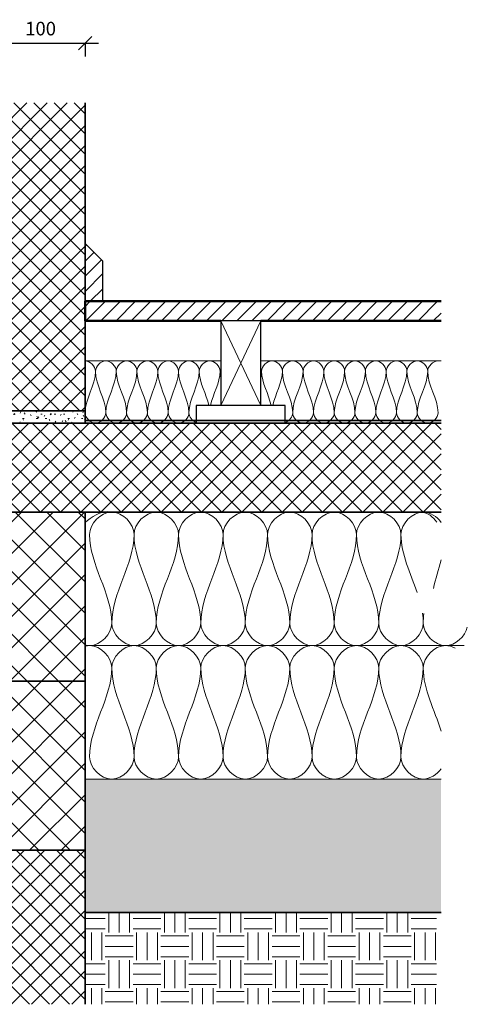
# Model space of a CAD drawing. Units: millimetres. Extents: x 5919 to 7069, y 391 to 1498.
# Drawn here: x 6566 to 7069, y 391 to 1498 of the extents above; entities that cross this region are included whole.
import ezdxf

# ---------------------------------------------------------------- set-up
doc = ezdxf.new("R2010")
doc.units = ezdxf.units.MM
doc.header["$PDMODE"] = 3
doc.layers.get('0').update_dxf_attribs({"lineweight": 25})
for name, color, linetype, lineweight in [('A--- -M-', 14, 'Continuous', 25), ('A10- ---', 7, 'Continuous', 35), ('A10- -S-', 8, 'Continuous', 13), ('A12- B--', 114, 'Continuous', 35), ('A12- BS-', 8, 'Continuous', 13), ('A13- A--', 33, 'Continuous', 35), ('A13- B--', 114, 'Continuous', 35), ('A13- BS-', 8, 'Continuous', 13), ('A13- I--', 40, 'Continuous', 18), ('A13- T--', 44, 'Continuous', 25), ('A13- TS-', 8, 'Continuous', 13), ('A21- B--', 114, 'Continuous', 35), ('A21- BS-', 8, 'Continuous', 13), ('A43- ---', 133, 'Continuous', 50), ('A43- -S-', 8, 'Continuous', 13), ('INSULATION', 40, 'Continuous', 18)]:
    doc.layers.add(name, color=color, linetype=linetype, lineweight=lineweight)
doc.styles.add('Revit_Arial', font='ARIAL.TTF', dxfattribs={"height": 15.24476})
doc.dimstyles.new('Linear_-_3mm_Arial', dxfattribs={"dimscale": 304.8, "dimtxt": 15, "dimasz": 0.049213, "dimexe": 0.049213, "dimexo": 0.032808, "dimgap": 0.028707, "dimtad": 1, "dimdec": 0, "dimzin": 0, "dimdsep": 46, "dimtxsty": 'Revit_Arial', "dimblk1": 'OBLIQUE', "dimblk2": 'OBLIQUE', "dimsah": 1, "dimcen": 0.09, "dimdle": 0.049213, "dimazin": 0, "dimtfac": 1, "dimtdec": 0, "dimtix": 1, "dimtmove": 0, "dimatfit": 3, "dimfxl": 1, "dimtvp": 1, "dimtfill": 1, "dimtolj": 1, "dimtzin": 0, "dimarcsym": 2})
pattern_1 = [(45, (6193.399, 5412.99), (-11.31371, 11.31371), []), (135, (6193.399, 5412.99), (-11.31371, -11.31371), [])]
pattern_2 = [(45, (6193.4, 5412.99), (-17.67767, 17.67767), []), (135, (6193.4, 5412.99), (-17.67767, -17.67767), [])]
pattern_3 = [(45, (6193.399, 5412.99), (-8.48528, 8.48528), [])]

# ---------------------------------------------------------------- blocks, each defined once
blk = doc.blocks.new('_Oblique')
at = {"color": 0, "linetype": 'ByBlock', "lineweight": -2}
blk.add_line((-0.5, -0.5), (0.5, 0.5), dxfattribs=at)
blk = doc.blocks.new('*D88')
at = {"layer": 'A--- -M-', "color": 0, "lineweight": -2}
for p, q in [((6539.5, 1475.3), (6539.5, 1486.1)), ((6524.5, 1471.1), (6654.5, 1471.1)), ((6639.5, 1471.7), (6639.5, 1456.1))]:
    blk.add_line(p, q, dxfattribs=at)
at = {"layer": 'Defpoints', "color": 0}
for p in [(6639.5, 1481.7), (6539.5, 1465.3), (6639.5, 1471.1)]:
    blk.add_point(p, dxfattribs=at)
at = {"layer": 'A--- -M-', "color": 0, "lineweight": -2, "xscale": 14.9999992057106, "yscale": 14.9999992057106, "zscale": 14.9999992057106, "rotation": 180}
blk.add_blockref('_Oblique', (6539.5, 1471.1), dxfattribs=at)
at = {"layer": 'A--- -M-', "color": 0, "lineweight": -2, "xscale": 14.9999992057106, "yscale": 14.9999992057106, "zscale": 14.9999992057106}
blk.add_blockref('_Oblique', (6639.5, 1471.1), dxfattribs=at)
at = {"layer": 'A--- -M-', "color": 0, "insert": (6589.5, 1487.6), "char_height": 15.24, "attachment_point": 5, "style": 'Revit_Arial', "bg_fill": 3, "box_fill_scale": 1.1, "bg_fill_color": 256, "bg_fill_true_color": 13158600, "bg_fill_transparency": 717}
blk.add_mtext('\\A1;100', dxfattribs=at)

msp = doc.modelspace()

# ---------------------------------------------------------------- hatches: boundary and pattern name
at = {"layer": 'A10- -S-'}
h = msp.add_hatch(dxfattribs=at)
h.set_pattern_fill('FP1_6', color=256, style=0, pattern_type=2)
h.set_pattern_definition([(50, (6193.418, 5412.985), (36.4365, -3.18771), [3.81, -41.91]), (355, (6193.42, 5412.985), (-7.04845, 38.21172), [3.048, -33.528]), (100.451, (6196.455, 5412.72), (29.38857, 35.02294), [3.238, -35.618]), (46.184, (6193.42, 5423.145), (54.21606, -8.40837), [5.715, -62.865]), (96.636, (6197.936, 5422.444), (47.4805, 49.48544), [4.857, -53.427]), (351.184, (6193.42, 5423.145), (47.48106, 49.4846), [4.572, -50.292]), (21, (6198.498, 5420.605), (30.32265, -20.4528), [3.81, -41.91]), (326, (6198.5, 5420.605), (12.3607, 36.83788), [3.048, -33.528]), (71.451, (6201.025, 5418.9), (42.68329, 16.3839), [3.238, -35.618]), (37.5, (6193.418, 5412.985), (0.618067, 16.91082), [1.676, -31.445, 1.676, -32.36, -33.655]), (37.5, (6193.418, 5412.985), (0.618067, 16.91082), [-67.158, 1.676, -31.979]), (7.5, (6193.418, 5412.985), (13.36414, 20.03578), [1.676, -17.729, 1.676, -30.683, -12.827]), (7.5, (6193.418, 5412.985), (13.36414, 20.03578), [-51.765, 1.676, -11.151]), (327.5, (6182.09, 5412.985), (27.11816, -1.14606), [1.676, -11.024, 1.676, -37.948, -52.578]), (327.5, (6182.09, 5412.985), (27.11816, -1.14606), [-52.324, 1.676, -50.902]), (317.5, (6177.01, 5412.985), (29.62579, 5.08507), [1.676, -14.834, 1.676, -24.638, -37.338]), (317.5, (6177.01, 5412.985), (29.62579, 5.08507), [-42.824, 1.676, -35.662])])
h.paths.add_polyline_path([(7039.5, 494.1), (7039.5, 644.1), (6639.5, 644.1), (6639.5, 494.1)], flags=0)
h.paths.add_polyline_path([(6344.5, 494.1), (6344.5, 644.1), (5944.5, 644.1), (5944.5, 494.1)], flags=0)
h = msp.add_hatch(dxfattribs=at)
h.set_pattern_fill('FP1_4', color=256, style=0, pattern_type=2)
h.set_pattern_definition([(0, (6193.418, 5412.985), (31.25, 31.25), [31.25, -31.25]), (0, (6193.418, 5424.704), (31.25, 31.25), [31.25, -31.25]), (0, (6193.418, 5436.422), (31.25, 31.25), [31.25, -31.25]), (90, (6197.325, 5440.33), (-31.25, 31.25), [31.25, -31.25]), (90, (6209.043, 5440.33), (-31.25, 31.25), [31.25, -31.25]), (90, (6220.762, 5440.33), (-31.25, 31.25), [31.25, -31.25])])
h.paths.add_polyline_path([(6861, 390.9), (7034.5, 390.9), (7034.5, 494.1), (6639.5, 494.1), (6639.5, 390.9)], flags=0)
h.paths.add_polyline_path([(6120.3, 390.9), (6344.5, 390.9), (6344.5, 494.1), (5944.5, 494.1), (5944.5, 390.9)], flags=0)
at = {"layer": 'A12- BS-'}
h = msp.add_hatch(dxfattribs=at)
h.set_pattern_fill('FP1_3', color=256, style=0, pattern_type=2)
h.set_pattern_definition(pattern_2)
h.paths.add_polyline_path([(6444.5, 754.1), (6444.5, 944.1), (6344.5, 944.1), (6344.5, 754.1)], flags=0)
h.paths.add_polyline_path([(6639.5, 754.1), (6639.5, 944.1), (6539.5, 944.1), (6539.5, 754.1)], flags=0)
h = msp.add_hatch(dxfattribs=at)
h.set_pattern_fill('FP1_3', color=256, style=0, pattern_type=2)
h.set_pattern_definition(pattern_2)
h.paths.add_polyline_path([(6444.5, 564.1), (6444.5, 754.1), (6344.5, 754.1), (6344.5, 564.1)], flags=0)
h.paths.add_polyline_path([(6639.5, 564.1), (6639.5, 754.1), (6539.5, 754.1), (6539.5, 564.1)], flags=0)
h = msp.add_hatch(dxfattribs=at)
h.set_pattern_fill('FP1_1', color=256, style=0, pattern_type=2)
h.set_pattern_definition(pattern_1)
h.paths.add_polyline_path([(6639.5, 390.9), (6639.5, 564.1), (6344.5, 564.1), (6344.5, 390.9), (6503.9, 390.9)], flags=0)
at = {"layer": 'A13- BS-'}
h = msp.add_hatch(dxfattribs=at)
h.set_pattern_fill('FP1_1', color=256, style=0, pattern_type=2)
h.set_pattern_definition(pattern_1)
h.paths.add_polyline_path([(5944.5, 944.1), (6444.5, 944.1), (6444.5, 1044.1), (5944.5, 1044.1)], flags=0)
h.paths.add_polyline_path([(7039.5, 944.1), (7039.5, 1044.1), (6539.5, 1044.1), (6539.5, 944.1)], flags=0)
at = {"layer": 'A13- TS-'}
h = msp.add_hatch(dxfattribs=at)
h.set_pattern_fill('FP1_5', color=256, style=0, pattern_type=2)
h.set_pattern_definition(pattern_3)
h.paths.add_polyline_path([(6324.5, 1181.1), (6344.5, 1181.1), (6344.5, 1246.1), (6324.5, 1226.1)], flags=0)
h.paths.add_polyline_path([(6659.5, 1181.1), (6659.5, 1226.1), (6639.5, 1246.1), (6639.5, 1181.1)], flags=0)
at = {"layer": 'A21- BS-'}
h = msp.add_hatch(dxfattribs=at)
h.set_pattern_fill('FP1_1', color=256, style=0, pattern_type=2)
h.set_pattern_definition(pattern_1)
h.paths.add_polyline_path([(6639.5, 1058.1), (6639.5, 1404), (6539.5, 1404), (6539.5, 1058.1)], flags=0)
h.paths.add_polyline_path([(6444.5, 1058.1), (6444.5, 1404), (6344.5, 1404), (6344.5, 1058.1)], flags=0)
h = msp.add_hatch(dxfattribs=at)
h.set_pattern_fill('FP1_2', color=256, style=0, pattern_type=2)
h.set_pattern_definition([(0, (6193.399, 5412.9896), (20.32, 5.08), [1.676, -13.564, 1.676, -13.564, -81.28]), (0, (6193.399, 5412.9896), (20.32, 5.08), [-30.48, 1.676, -28.804, 1.676, -13.564, -35.56]), (0, (6193.399, 5412.9896), (20.32, 5.08), [-76.2, 1.676, -8.484, 1.676, -23.724]), (120, (6201.019, 5415.5296), (-14.559409, 15.057636), [1.676, -13.564, 1.676, -13.564, -81.28]), (120, (6201.019, 5415.5296), (-14.559409, 15.057636), [-30.48, 1.676, -28.804, 1.676, -13.564, -35.56]), (120, (6201.019, 5415.5296), (-14.559409, 15.057636), [-76.2, 1.676, -8.484, 1.676, -23.724]), (240, (6203.559, 5425.6896), (-5.760591, -20.137636), [1.676, -13.564, 1.676, -13.564, -81.28]), (240, (6203.559, 5425.6896), (-5.760591, -20.137636), [-30.48, 1.676, -28.804, 1.676, -13.564, -35.56]), (240, (6203.559, 5425.6896), (-5.760591, -20.137636), [-76.2, 1.676, -8.484, 1.676, -23.724])])
h.paths.add_polyline_path([(6639.5, 1044.1), (6639.5, 1058.1), (6539.5, 1058.1), (6539.5, 1044.1)], flags=0)
h.paths.add_polyline_path([(6444.5, 1044.1), (6444.5, 1058.1), (6344.5, 1058.1), (6344.5, 1044.1)], flags=0)
at = {"layer": 'A43- -S-'}
h = msp.add_hatch(dxfattribs=at)
h.set_pattern_fill('FP1_5', color=256, style=0, pattern_type=2)
h.set_pattern_definition(pattern_3)
h.paths.add_polyline_path([(7039.5, 1159.1), (7039.5, 1181.1), (6639.5, 1181.1), (6639.5, 1159.1)], flags=0)
h.paths.add_polyline_path([(5944.5, 1159.1), (6344.5, 1159.1), (6344.5, 1181.1), (5944.5, 1181.1)], flags=0)

# ---------------------------------------------------------------- linework, layer by layer
at = {"layer": 'A10- ---'}
for p, q in [((6639.5, 564.1), (6639.5, 424.1)), ((6639.5, 494.1), (7039.5, 494.1)), ((6639.5, 424.1), (6639.5, 390.9))]:
    msp.add_line(p, q, dxfattribs=at)
at = {"layer": 'A12- B--'}
for p, q in [((6639.5, 754.1), (6639.5, 944.1)), ((6639.5, 754.1), (6539.5, 754.1)), ((6639.5, 564.1), (6639.5, 754.1)), ((6539.5, 564.1), (6639.5, 564.1))]:
    msp.add_line(p, q, dxfattribs=at)
at = {"layer": 'A13- A--'}
for p, q in [((6639.5, 1047.1), (6639.5, 1246.1)), ((5944.5, 1044.1), (7039.5, 1044.1)), ((6634.5, 1044.1), (7039.5, 1044.1)), ((7039.5, 1047.1), (6639.5, 1047.1))]:
    msp.add_line(p, q, dxfattribs=at)
at = {"layer": 'A13- B--'}
for p, q in [((6764.5, 1044.1), (6539.5, 1044.1)), ((7039.5, 1044.1), (6864.5, 1044.1)), ((6539.5, 944.1), (7039.5, 944.1))]:
    msp.add_line(p, q, dxfattribs=at)
at = {"layer": 'A13- I--'}
for p, q in [((6639.5, 1114.1), (6792, 1114.1)), ((6837, 1114.1), (7039.5, 1114.1)), ((7065.4, 794.1), (6639.5, 794.1)), ((7039.5, 644.1), (6639.5, 644.1))]:
    msp.add_line(p, q, dxfattribs=at)
for points in [[(6639.5, 1114.1), (6645, 1114.1), (6651.2, 1107.9), (6651.2, 1102.4)], [(6651.2, 1102.4), (6651.2, 1107.9), (6662.8, 1120.3), (6674.5, 1107.9), (6674.5, 1102.4)], [(6674.5, 1102.4), (6674.5, 1107.9), (6686.2, 1120.3), (6697.8, 1107.9), (6697.8, 1102.4)], [(6697.8, 1102.4), (6697.8, 1107.9), (6709.5, 1120.3), (6721.2, 1107.9), (6721.2, 1102.4)], [(6721.2, 1102.4), (6721.2, 1107.9), (6732.8, 1120.3), (6744.5, 1107.9), (6744.5, 1102.4)], [(6744.5, 1102.4), (6744.5, 1107.9), (6756.2, 1120.3), (6767.8, 1107.9), (6767.8, 1102.4)], [(6767.8, 1102.4), (6767.8, 1107.9), (6779.5, 1120.3), (6791.2, 1107.9), (6791.2, 1102.4)], [(6837.8, 1102.4), (6837.8, 1107.9), (6849.5, 1120.3), (6861.2, 1107.9), (6861.2, 1102.4)], [(6861.2, 1102.4), (6861.2, 1107.9), (6872.8, 1120.3), (6884.5, 1107.9), (6884.5, 1102.4)], [(6884.5, 1102.4), (6884.5, 1107.9), (6896.2, 1120.3), (6907.8, 1107.9), (6907.8, 1102.4)], [(6907.8, 1102.4), (6907.8, 1107.9), (6919.5, 1120.3), (6931.2, 1107.9), (6931.2, 1102.4)], [(6931.2, 1102.4), (6931.2, 1107.9), (6942.8, 1120.3), (6954.5, 1107.9), (6954.5, 1102.4)], [(6954.5, 1102.4), (6954.5, 1107.9), (6966.2, 1120.3), (6977.8, 1107.9), (6977.8, 1102.4)], [(6977.8, 1102.4), (6977.8, 1107.9), (6989.5, 1120.3), (7001.2, 1107.9), (7001.2, 1102.4)], [(7001.2, 1102.4), (7001.2, 1107.9), (7012.8, 1120.3), (7024.5, 1107.9), (7024.5, 1102.4)], [(7024.5, 1102.4), (7024.5, 1107.9), (7030.7, 1114.1), (7036.2, 1114.1)], [(6651.2, 1102.4), (6651.2, 1086.4), (6639.5, 1071.8), (6639.5, 1055.8)], [(6662.8, 1055.8), (6662.8, 1071.8), (6651.2, 1086.4), (6651.2, 1102.4)], [(6674.5, 1102.4), (6674.5, 1086.4), (6662.8, 1071.8), (6662.8, 1055.8)], [(6686.2, 1055.8), (6686.2, 1071.8), (6674.5, 1086.4), (6674.5, 1102.4)], [(6697.8, 1102.4), (6697.8, 1086.4), (6686.2, 1071.8), (6686.2, 1055.8)], [(6709.5, 1055.8), (6709.5, 1071.8), (6697.8, 1086.4), (6697.8, 1102.4)], [(6721.2, 1102.4), (6721.2, 1086.4), (6709.5, 1071.8), (6709.5, 1055.8)], [(6732.8, 1055.8), (6732.8, 1071.8), (6721.2, 1086.4), (6721.2, 1102.4)], [(6744.5, 1102.4), (6744.5, 1086.4), (6732.8, 1071.8), (6732.8, 1055.8)], [(6756.2, 1055.8), (6756.2, 1071.8), (6744.5, 1086.4), (6744.5, 1102.4)], [(6767.8, 1102.4), (6767.8, 1086.4), (6756.2, 1071.8), (6756.2, 1055.8)], [(6778.5, 1064.1), (6775.8, 1077), (6767.8, 1089.2), (6767.8, 1102.4)], [(6791.2, 1102.4), (6791.2, 1089.2), (6783.2, 1077), (6780.5, 1064.1)], [(6791.2, 1102.4), (6791.2, 1103.7), (6791.5, 1104.9), (6792, 1106.1)], [(6792, 1094.9), (6791.5, 1097.4), (6791.2, 1099.9), (6791.2, 1102.4)], [(6837.8, 1102.4), (6837.8, 1099.9), (6837.5, 1097.4), (6837, 1094.9)], [(6837.1, 1106.1), (6837.6, 1104.9), (6837.8, 1103.7), (6837.8, 1102.4)], [(6848.5, 1064.1), (6845.8, 1077), (6837.8, 1089.2), (6837.8, 1102.4)], [(6861.2, 1102.4), (6861.2, 1089.2), (6853.2, 1077), (6850.5, 1064.1)], [(6872.8, 1055.8), (6872.8, 1071.8), (6861.2, 1086.4), (6861.2, 1102.4)], [(6884.5, 1102.4), (6884.5, 1086.4), (6872.8, 1071.8), (6872.8, 1055.8)], [(6896.2, 1055.8), (6896.2, 1071.8), (6884.5, 1086.4), (6884.5, 1102.4)], [(6907.8, 1102.4), (6907.8, 1086.4), (6896.2, 1071.8), (6896.2, 1055.8)], [(6919.5, 1055.8), (6919.5, 1071.8), (6907.8, 1086.4), (6907.8, 1102.4)], [(6931.2, 1102.4), (6931.2, 1086.4), (6919.5, 1071.8), (6919.5, 1055.8)], [(6942.8, 1055.8), (6942.8, 1071.8), (6931.2, 1086.4), (6931.2, 1102.4)], [(6954.5, 1102.4), (6954.5, 1086.4), (6942.8, 1071.8), (6942.8, 1055.8)], [(6966.2, 1055.8), (6966.2, 1071.8), (6954.5, 1086.4), (6954.5, 1102.4)], [(6977.8, 1102.4), (6977.8, 1086.4), (6966.2, 1071.8), (6966.2, 1055.8)], [(6989.5, 1055.8), (6989.5, 1071.8), (6977.8, 1086.4), (6977.8, 1102.4)], [(7001.2, 1102.4), (7001.2, 1086.4), (6989.5, 1071.8), (6989.5, 1055.8)], [(7012.8, 1055.8), (7012.8, 1071.8), (7001.2, 1086.4), (7001.2, 1102.4)], [(7024.5, 1102.4), (7024.5, 1086.4), (7012.8, 1071.8), (7012.8, 1055.8)], [(7036.2, 1055.8), (7036.2, 1071.8), (7024.5, 1086.4), (7024.5, 1102.4)], [(6639.5, 1055.8), (6639.5, 1050.3), (6651.2, 1037.9), (6662.8, 1050.3), (6662.8, 1055.8)], [(6662.8, 1055.8), (6662.8, 1050.3), (6674.5, 1037.9), (6686.2, 1050.3), (6686.2, 1055.8)], [(6686.2, 1055.8), (6686.2, 1050.3), (6697.8, 1037.9), (6709.5, 1050.3), (6709.5, 1055.8)], [(6709.5, 1055.8), (6709.5, 1050.3), (6721.2, 1037.9), (6732.8, 1050.3), (6732.8, 1055.8)], [(6732.8, 1055.8), (6732.8, 1050.3), (6744.5, 1037.9), (6756.2, 1050.3), (6756.2, 1055.8)], [(6756.2, 1055.8), (6756.2, 1051.3), (6760, 1046.5), (6764.5, 1044.8)], [(6864.5, 1044.8), (6869, 1046.5), (6872.8, 1051.3), (6872.8, 1055.8)], [(6872.8, 1055.8), (6872.8, 1050.3), (6884.5, 1037.9), (6896.2, 1050.3), (6896.2, 1055.8)], [(6896.2, 1055.8), (6896.2, 1050.3), (6907.8, 1037.9), (6919.5, 1050.3), (6919.5, 1055.8)], [(6919.5, 1055.8), (6919.5, 1050.3), (6931.2, 1037.9), (6942.8, 1050.3), (6942.8, 1055.8)], [(6942.8, 1055.8), (6942.8, 1050.3), (6954.5, 1037.9), (6966.2, 1050.3), (6966.2, 1055.8)], [(6966.2, 1055.8), (6966.2, 1050.3), (6977.8, 1037.9), (6989.5, 1050.3), (6989.5, 1055.8)], [(6989.5, 1055.8), (6989.5, 1050.3), (7001.2, 1037.9), (7012.8, 1050.3), (7012.8, 1055.8)], [(7012.8, 1055.8), (7012.8, 1050.3), (7024.5, 1037.9), (7036.2, 1050.3), (7036.2, 1055.8)], [(6644.5, 919.1), (6644.5, 930.9), (6669.5, 957.3), (6694.5, 930.9), (6694.5, 919.1)], [(6694.5, 919.1), (6694.5, 930.9), (6719.5, 957.3), (6744.5, 930.9), (6744.5, 919.1)], [(6744.5, 919.1), (6744.5, 930.9), (6769.5, 957.3), (6794.5, 930.9), (6794.5, 919.1)], [(6794.5, 919.1), (6794.5, 930.9), (6819.5, 957.3), (6844.5, 930.9), (6844.5, 919.1)], [(6844.5, 919.1), (6844.5, 930.9), (6869.5, 957.3), (6894.5, 930.9), (6894.5, 919.1)], [(6894.5, 919.1), (6894.5, 930.9), (6919.5, 957.3), (6944.5, 930.9), (6944.5, 919.1)], [(6944.5, 919.1), (6944.5, 930.9), (6969.5, 957.3), (6994.5, 930.9), (6994.5, 919.1)], [(6669.5, 819.1), (6669.5, 853.5), (6644.5, 884.8), (6644.5, 919.1)], [(6694.5, 919.1), (6694.5, 884.8), (6669.5, 853.5), (6669.5, 819.1)], [(6719.5, 819.1), (6719.5, 853.5), (6694.5, 884.8), (6694.5, 919.1)], [(6744.5, 919.1), (6744.5, 884.8), (6719.5, 853.5), (6719.5, 819.1)], [(6769.5, 819.1), (6769.5, 853.5), (6744.5, 884.8), (6744.5, 919.1)], [(6794.5, 919.1), (6794.5, 884.8), (6769.5, 853.5), (6769.5, 819.1)], [(6819.5, 819.1), (6819.5, 853.5), (6794.5, 884.8), (6794.5, 919.1)], [(6844.5, 919.1), (6844.5, 884.8), (6819.5, 853.5), (6819.5, 819.1)], [(6869.5, 819.1), (6869.5, 853.5), (6844.5, 884.8), (6844.5, 919.1)], [(6894.5, 919.1), (6894.5, 884.8), (6869.5, 853.5), (6869.5, 819.1)], [(6919.5, 819.1), (6919.5, 853.5), (6894.5, 884.8), (6894.5, 919.1)], [(6944.5, 919.1), (6944.5, 884.8), (6919.5, 853.5), (6919.5, 819.1)], [(6969.5, 819.1), (6969.5, 853.5), (6944.5, 884.8), (6944.5, 919.1)], [(6994.5, 919.1), (6994.5, 884.8), (6969.5, 853.5), (6969.5, 819.1)], [(7012.7, 853.8), (7005.3, 875.4), (6994.5, 896.6), (6994.5, 919.1)], [(7039.6, 890.3), (7036.3, 879.7), (7033.6, 869), (7030.9, 858.3)], [(7019.5, 819.1), (7019.5, 823), (7019.2, 826.8), (7018.6, 830.7)], [(7020.3, 830.1), (7019.8, 826.5), (7019.5, 822.8), (7019.5, 819.1)], [(6669.5, 819.1), (6669.5, 807.3), (6694.5, 780.9), (6719.5, 807.3), (6719.5, 819.1)], [(6719.5, 819.1), (6719.5, 807.3), (6744.5, 780.9), (6769.5, 807.3), (6769.5, 819.1)], [(6769.5, 819.1), (6769.5, 807.3), (6794.5, 780.9), (6819.5, 807.3), (6819.5, 819.1)], [(6819.5, 819.1), (6819.5, 807.3), (6844.5, 780.9), (6869.5, 807.3), (6869.5, 819.1)], [(6869.5, 819.1), (6869.5, 807.3), (6894.5, 780.9), (6919.5, 807.3), (6919.5, 819.1)], [(6919.5, 819.1), (6919.5, 807.3), (6944.5, 780.9), (6969.5, 807.3), (6969.5, 819.1)], [(6969.5, 819.1), (6969.5, 807.3), (6994.5, 780.9), (7019.5, 807.3), (7019.5, 819.1)], [(6669.5, 769.1), (6669.5, 780.9), (6694.5, 807.3), (6719.5, 780.9), (6719.5, 769.1)], [(6719.5, 769.1), (6719.5, 780.9), (6744.5, 807.3), (6769.5, 780.9), (6769.5, 769.1)], [(6769.5, 769.1), (6769.5, 780.9), (6794.5, 807.3), (6819.5, 780.9), (6819.5, 769.1)], [(6819.5, 769.1), (6819.5, 780.9), (6844.5, 807.3), (6869.5, 780.9), (6869.5, 769.1)], [(6869.5, 769.1), (6869.5, 780.9), (6894.5, 807.3), (6919.5, 780.9), (6919.5, 769.1)], [(6919.5, 769.1), (6919.5, 780.9), (6944.5, 807.3), (6969.5, 780.9), (6969.5, 769.1)], [(6969.5, 769.1), (6969.5, 780.9), (6994.5, 807.3), (7019.5, 780.9), (7019.5, 769.1)], [(6669.5, 769.1), (6669.5, 734.8), (6644.5, 703.5), (6644.5, 669.1)], [(6694.5, 669.1), (6694.5, 703.5), (6669.5, 734.8), (6669.5, 769.1)], [(6719.5, 769.1), (6719.5, 734.8), (6694.5, 703.5), (6694.5, 669.1)], [(6744.5, 669.1), (6744.5, 703.5), (6719.5, 734.8), (6719.5, 769.1)], [(6769.5, 769.1), (6769.5, 734.8), (6744.5, 703.5), (6744.5, 669.1)], [(6794.5, 669.1), (6794.5, 703.5), (6769.5, 734.8), (6769.5, 769.1)], [(6819.5, 769.1), (6819.5, 734.8), (6794.5, 703.5), (6794.5, 669.1)], [(6844.5, 669.1), (6844.5, 703.5), (6819.5, 734.8), (6819.5, 769.1)], [(6869.5, 769.1), (6869.5, 734.8), (6844.5, 703.5), (6844.5, 669.1)], [(6894.5, 669.1), (6894.5, 703.5), (6869.5, 734.8), (6869.5, 769.1)], [(6919.5, 769.1), (6919.5, 734.8), (6894.5, 703.5), (6894.5, 669.1)], [(6944.5, 669.1), (6944.5, 703.5), (6919.5, 734.8), (6919.5, 769.1)], [(6969.5, 769.1), (6969.5, 734.8), (6944.5, 703.5), (6944.5, 669.1)], [(6994.5, 669.1), (6994.5, 703.5), (6969.5, 734.8), (6969.5, 769.1)], [(7019.5, 769.1), (7019.5, 734.8), (6994.5, 703.5), (6994.5, 669.1)], [(7039.6, 698), (7032.3, 721.6), (7019.5, 744.6), (7019.5, 769.1)], [(6644.5, 669.1), (6644.5, 657.3), (6669.5, 630.9), (6694.5, 657.3), (6694.5, 669.1)], [(6694.5, 669.1), (6694.5, 657.3), (6719.5, 630.9), (6744.5, 657.3), (6744.5, 669.1)], [(6744.5, 669.1), (6744.5, 657.3), (6769.5, 630.9), (6794.5, 657.3), (6794.5, 669.1)], [(6794.5, 669.1), (6794.5, 657.3), (6819.5, 630.9), (6844.5, 657.3), (6844.5, 669.1)], [(6844.5, 669.1), (6844.5, 657.3), (6869.5, 630.9), (6894.5, 657.3), (6894.5, 669.1)], [(6894.5, 669.1), (6894.5, 657.3), (6919.5, 630.9), (6944.5, 657.3), (6944.5, 669.1)], [(6944.5, 669.1), (6944.5, 657.3), (6969.5, 630.9), (6994.5, 657.3), (6994.5, 669.1)]]:
    msp.add_open_spline(points, degree=3, dxfattribs=at)
for points, knots in [([(6994.5, 919.1), (6994.5, 930.9), (7014.7, 952.2), (7034.8, 939.1), (7039.6, 932.6)], [0, 0, 0, 0, 1.414214, 2.280596, 2.280596, 2.280596, 2.280596]), ([(6639.5, 794.8), (6641.2, 794.3), (6655.3, 792.3), (6669.5, 807.3), (6669.5, 819.1)], [1.22436, 1.22436, 1.22436, 1.22436, 1.414214, 2.828427, 2.828427, 2.828427, 2.828427]), ([(7019.5, 819.1), (7019.5, 807.3), (7043.1, 782.4), (7066.6, 804.4), (7069, 814.9)], [0, 0, 0, 0, 1.414214, 2.662378, 2.662378, 2.662378, 2.662378]), ([(6639.5, 793.4), (6641.2, 793.9), (6655.3, 795.9), (6669.5, 780.9), (6669.5, 769.1)], [1.22436, 1.22436, 1.22436, 1.22436, 1.414214, 2.828427, 2.828427, 2.828427, 2.828427]), ([(7019.5, 769.1), (7019.5, 780.9), (7035.7, 798), (7052, 792.9), (7055.3, 791)], [0, 0, 0, 0, 1.414214, 1.834875, 1.834875, 1.834875, 1.834875]), ([(6994.5, 669.1), (6994.5, 657.3), (7014.7, 636), (7034.8, 649.1), (7039.6, 655.6)], [0, 0, 0, 0, 1.414214, 2.280596, 2.280596, 2.280596, 2.280596])]:
    msp.add_open_spline(points, degree=3, knots=knots, dxfattribs=at)
at = {"layer": 'A13- T--'}
for p, q in [((6639.5, 1246.1), (6639.5, 1181.1)), ((6659.5, 1226.1), (6639.5, 1246.1)), ((6659.5, 1181.1), (6659.5, 1226.1)), ((6837, 1159.1), (6792, 1159.1)), ((6792, 1159.1), (6792, 1064.1)), ((6837, 1064.1), (6837, 1159.1)), ((6864.5, 1064.1), (6764.5, 1064.1)), ((6764.5, 1064.1), (6764.5, 1044.1)), ((6864.5, 1044.1), (6864.5, 1064.1)), ((6764.5, 1044.1), (6864.5, 1044.1))]:
    msp.add_line(p, q, dxfattribs=at)
at = {"layer": 'A13- TS-'}
for p, q in [((6792, 1159.1), (6837, 1064.1)), ((6837, 1159.1), (6792, 1064.1))]:
    msp.add_line(p, q, dxfattribs=at)
at = {"layer": 'A21- B--'}
for p, q in [((6639.5, 1246.1), (6639.5, 1404)), ((6639.5, 1058.1), (6639.5, 1159.1)), ((6639.5, 1058.1), (6539.5, 1058.1)), ((6639.5, 1044.1), (6639.5, 1058.1))]:
    msp.add_line(p, q, dxfattribs=at)
at = {"layer": 'A43- ---'}
for p, q in [((7039.5, 1181.1), (6639.5, 1181.1)), ((6639.5, 1181.1), (6639.5, 1159.1)), ((6639.5, 1159.1), (6792, 1159.1)), ((6837, 1159.1), (7039.5, 1159.1))]:
    msp.add_line(p, q, dxfattribs=at)
at = {"layer": 'INSULATION'}
for points in [[(6639.5, 932.3), (6646.6, 938.9), (6656.7, 944.8), (6664.8, 944.7)], [(7016.9, 944.3), (7025, 943.6), (7030.3, 939), (7034.8, 932.8)]]:
    msp.add_open_spline(points, degree=3, dxfattribs=at)

# ---------------------------------------------------------------- dimensions: what is measured, and where the dimension line sits
at = {"layer": 'A--- -M-'}
dim = msp.add_linear_dim(base=(6639.5, 1471.1), p1=(6539.5, 1465.3), p2=(6639.5, 1481.7), dimstyle='Linear_-_3mm_Arial', override={"dimfxl": 101.325877}, dxfattribs=at)
dim.commit()
dim.dimension.update_dxf_attribs({"geometry": '*D88', "text_midpoint": (6589.5, 1487.6)})

doc.saveas('drawing.dxf')
